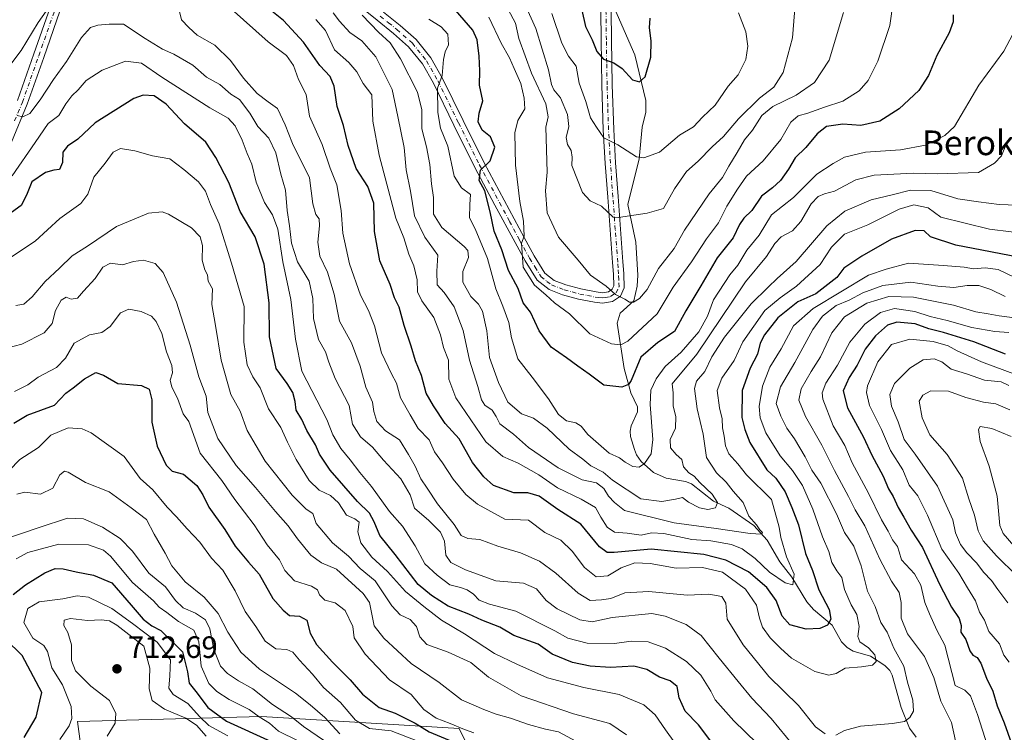
# Model space of a CAD drawing. Units: metres. Extents: x 617366 to 620809, y 4747941 to 4750313.
# Drawn here: x 618432 to 618751, y 4749269 to 4749500 of the extents above; entities that cross this region are included whole.
import ezdxf
from ezdxf.enums import TextEntityAlignment as Align

# ---------------------------------------------------------------- set-up
doc = ezdxf.new("R2010")
doc.units = ezdxf.units.M
doc.header["$MEASUREMENT"] = 0
doc.linetypes.add('DGN Style 4', pattern=[2.638475, 1.318413, -0.659207, 0.001648, -0.659207])
for name, color, linetype, lineweight in [('Arbolado forestal CxS', 92, 'Continuous', 0), ('Corriente natural lineal', 142, 'Continuous', 13), ('Curva de nivel maestra', 30, 'Continuous', 30), ('Curva de nivel normal', 30, 'Continuous', 0), ('Pista no pavimentada Cxs', 111, 'Continuous', 0), ('Pista no pavimentada eje', 91, 'DGN Style 4', 0), ('Punto de cota en terreno', 7, 'Continuous', 0), ('Rótulo de punto de cota en terreno', 7, 'Continuous', 0), ('Suelo desnudo CxS', 253, 'Continuous', 0), ('Texto cartográfico', 7, 'Continuous', 0)]:
    doc.layers.add(name, color=color, linetype=linetype, lineweight=lineweight)
doc.styles.add('Style-Arial', font='txt')

# ---------------------------------------------------------------- blocks, each defined once
blk = doc.blocks.new('*U7')
at = {"layer": 'Arbolado forestal CxS', "color": 92, "linetype": 'Continuous', "lineweight": 0}
blk.add_polyline3d([(618587.6361, 4749243.1819, 683.7347), (618574.1099, 4749270.4039, 669.5285), (618509.9281, 4749274.3797, 694.0752), (618450.2313, 4749272.6693, 703.9253), (618461.6063, 4749188.2475, 725.6359)], dxfattribs=at)
blk = doc.blocks.new('5PATER')
at = {"layer": 'Suelo desnudo CxS', "linetype": 'Continuous', "lineweight": 0}
h = blk.add_hatch(color=51, dxfattribs=at)
edge = h.paths.add_edge_path()
edge.add_ellipse((0, 0), major_axis=(-0.11, -0.111), ratio=0.999422, start_angle=0, end_angle=360)

msp = doc.modelspace()

# ---------------------------------------------------------------- linework, layer by layer
at = {"layer": 'Arbolado forestal CxS', "color": 92, "linetype": 'Continuous', "lineweight": 0}
for points in [[(618461.6063, 4749188.2475, 725.6359), (618450.2313, 4749272.6693, 703.9253), (618509.9281, 4749274.3797, 694.0752), (618574.1099, 4749270.4039, 669.5285), (618587.6361, 4749243.1819, 683.7347)], [(618587.6361, 4749243.1819, 683.7347), (618574.1099, 4749270.4039, 669.5285), (618509.9281, 4749274.3797, 694.0752), (618450.2313, 4749272.6693, 703.9253), (618461.6063, 4749188.2475, 725.6359)], [(618587.6361, 4749243.1819, 683.7347), (618574.1099, 4749270.4039, 669.5285), (618509.9281, 4749274.3797, 694.0752), (618450.2313, 4749272.6693, 703.9253), (618461.6063, 4749188.2475, 725.6359)]]:
    msp.add_polyline3d(points, dxfattribs=at)
at = {"layer": 'Corriente natural lineal', "color": 142, "linetype": 'Continuous', "lineweight": 13}
msp.add_polyline3d([(618722.3644, 4749267.6808, 635.572), (618720.1051, 4749270.518, 635.1082), (618717.4968, 4749277.2205, 634.6041), (618714.5644, 4749287.7886, 632.1829), (618713.7887, 4749289.2974, 631.5839), (618712.1978, 4749290.845, 630.4847), (618707.5201, 4749293.8938, 628.6862), (618701.9149, 4749295.5697, 627.5927), (618699.8949, 4749296.6871, 627.2022), (618698.1034, 4749298.5194, 626.5471), (618695.0825, 4749303.9407, 625.0165), (618689, 4749309, 623.7319), (618686.8258, 4749311.4965, 622.6247), (618681.9841, 4749319.5244, 619.7754), (618678.0587, 4749324.5042, 618.1373), (618674.0072, 4749331.5609, 616.293), (618669.677, 4749336.2965, 614.6259), (618661.5101, 4749341.9329, 611.9026), (618656.5552, 4749344.1973, 610.1253), (618649.4328, 4749349.7849, 608.4612), (618647.4682, 4749350.5482, 607.9396), (618641.2204, 4749351.6322, 606.3504), (618637.1231, 4749353.4775, 605.6296), (618633.0579, 4749357.0182, 604.2548), (618631.5615, 4749359.2229, 603.6967), (618630.8989, 4749360.9568, 603.3536), (618629.6354, 4749365.1738, 602.6434), (618629.5246, 4749366.9461, 602.3745), (618629.8424, 4749368.6879, 602.0885), (618631.866, 4749373.1793, 601.3567), (618631.8834, 4749374.7931, 601.2349), (618629.8076, 4749379.3005, 600.4021), (618627.5875, 4749387.2455, 596.9927), (618625.2705, 4749402.0008, 591.381), (618626.2654, 4749405.2392, 590.5982), (618630.7439, 4749409.2253, 589.7253), (618631.8233, 4749413.9979, 589.0606), (618631.982, 4749417.4904, 588.509), (618631.347, 4749428.2854, 586.1396), (618628.807, 4749440.5092, 583.3995), (618632.4234, 4749455.2408, 580.3239), (618633.4329, 4749465.5164, 577.3299), (618634.6511, 4749470.46, 576.3246), (618634.5936, 4749474.1676, 575.7434), (618631, 4749489, 574.0676), (618624.5391, 4749503.8404, 571.7285)], dxfattribs=at)
at = {"layer": 'Curva de nivel maestra', "color": 30, "linetype": 'Continuous', "lineweight": 30, "flags": 128}
for points, elevation in [([(618734.26, 4749501.9701), (618734.34, 4749499.7401), (618733.01, 4749496.1201), (618729.04, 4749488.8301), (618726.33, 4749482.3101), (618723.19, 4749477.4001), (618716.79, 4749471.5301), (618710.49, 4749467.5101), (618704.37, 4749466.1001), (618698.49, 4749466.5701), (618693.2, 4749465.7701), (618690.2, 4749463.3801), (618686.57, 4749458.9801), (618683.11, 4749455.6401), (618680.88, 4749451.8701), (618678.3, 4749448.2001), (618675.71, 4749445.8701), (618672.19, 4749443.2001), (618669.02, 4749438.5401), (618666.38, 4749435.9701), (618665.05, 4749433.9301), (618662.97, 4749429.6401), (618657.71, 4749423.1701), (618652.46, 4749414.0801), (618647.64, 4749405.9201), (618643.97, 4749399.2101), (618638.5, 4749395.6801), (618632.96, 4749390.8901), (618629.82, 4749383.4001), (618629.04, 4749382.0501), (618626.84, 4749381.1601), (618620.99, 4749381.7901), (618616.24, 4749385.3801), (618612.56, 4749387.9701), (618608.9, 4749390.7301), (618603.9, 4749394.2101), (618599.98, 4749399.4801), (618597.18, 4749405.5201), (618594.88, 4749408.5601), (618593.16, 4749413.1701), (618590.02, 4749419.0801), (618587.88, 4749425.7101), (618585.39, 4749431.8401), (618584.15, 4749438.0801), (618582.42, 4749444.8401), (618580.52, 4749448.2001), (618580.95, 4749451.5701), (618584.09, 4749454.5901), (618585.6, 4749459.0901), (618584.22, 4749462.3801), (618581.48, 4749464.6101), (618580.22, 4749467.2801), (618580.6, 4749470.1201), (618581.75, 4749474.1201), (618580.65, 4749479.2201), (618580.81, 4749483.7801), (618580.57, 4749488.6101), (618579.91, 4749493.8301), (618578.52, 4749497.0401), (618570.06, 4749506.8601)], 600), ([(618758.21, 4749422.8801), (618735.22, 4749427.2201), (618726.96, 4749429.9501), (618724.93, 4749431.9301), (618722.04, 4749432.0301), (618714.36, 4749429.2101), (618704.71, 4749423.6501), (618698.83, 4749419.7701), (618696.53, 4749416.7601), (618689.74, 4749411.5201), (618683.92, 4749408.8601), (618677.4, 4749403.7001), (618673.13, 4749398.1301), (618671.75, 4749395.4401), (618670.8, 4749391.8701), (618668.42, 4749387.3401), (618665.92, 4749380.0901), (618665.74, 4749371.3401), (618666.76, 4749367.4401), (618668.32, 4749363.2801), (618673.84, 4749354.4001), (618676.84, 4749351.6501), (618679.84, 4749347.2801), (618681.98, 4749342.1301), (618684.09, 4749336.5401), (618686.42, 4749327.2601), (618688.68, 4749321.7001), (618690.79, 4749315.4601), (618694.12, 4749309.0801), (618694.67, 4749305.9301), (618693.5, 4749304.0201), (618691.05, 4749302.8601), (618686.66, 4749302.6601), (618681.36, 4749304.0301), (618678.84, 4749306.8501), (618676.93, 4749311.9401), (618673.86, 4749316.2301), (618667.88, 4749321.2301), (618660.54, 4749325.0901), (618653.44, 4749326.9401), (618636.38, 4749328.6101), (618624.34, 4749327.5701), (618622.07, 4749327.5401), (618619.58, 4749329.3901), (618613.51, 4749336.7401), (618606.02, 4749341.4901), (618599.97, 4749345.8601), (618596.34, 4749346.9401), (618591.78, 4749346.9001), (618585.18, 4749349.2501), (618582.1, 4749352.1201), (618578.42, 4749356.7601), (618574.04, 4749364.3801), (618569.57, 4749369.4301), (618565.72, 4749375.1401), (618563.36, 4749379.2201), (618561.8, 4749384.9601), (618559.92, 4749389.7801), (618558.55, 4749394.4401), (618556.22, 4749401.1501), (618554.56, 4749407.1101), (618553.11, 4749410.2001), (618551.64, 4749414.5401), (618548.33, 4749422.1501), (618546.62, 4749431.6701), (618546.43, 4749440.8601), (618544.39, 4749446.3301), (618540.67, 4749452.1201), (618538.09, 4749459.5501), (618536.51, 4749466.0401), (618534.46, 4749472.2401), (618533.56, 4749478.8701), (618532.18, 4749481.9701), (618528.85, 4749485.5201), (618523.58, 4749493.1001), (618517.07, 4749500.1101), (618512.73, 4749503.5801)], 625), ([(618613.87, 4749503.5001), (618615.07, 4749498.2401), (618617.23, 4749493.8801), (618618.69, 4749490.1101), (618620.86, 4749487.6101), (618624.2, 4749486.4201), (618626.89, 4749484.5701), (618630.3, 4749480.8701), (618632.59, 4749480.2301), (618634.37, 4749481.9101), (618636.24, 4749488.2501), (618636.4, 4749493.5601), (618635.81, 4749497.7801), (618635.99, 4749500.9201)], 575), ([(618655.69, 4749266.2801), (618651.72, 4749271.6701), (618647.4, 4749276.0801), (618645.39, 4749280.4001), (618644.77, 4749284.1101), (618642.56, 4749285.9001), (618639.05, 4749287.0601), (618634.94, 4749289.6101), (618630.69, 4749290.7001), (618623.14, 4749290.2601), (618616.55, 4749290.6301), (618610.86, 4749291.8501), (618604.24, 4749294.5801), (618599.7, 4749297.8201), (618591.84, 4749300.6601), (618587.28, 4749303.3601), (618581.41, 4749305.5701), (618577.19, 4749307.5801), (618570.46, 4749310.1801), (618565.13, 4749313.5601), (618560.81, 4749317.2101), (618553.3, 4749326.8901), (618548.35, 4749333.0901), (618546.5, 4749337.5101), (618544.94, 4749340.2801), (618541.12, 4749344.1201), (618532.25, 4749354.2301), (618528.73, 4749359.4801), (618527.44, 4749362.4601), (618524.65, 4749367.0801), (618522.99, 4749370.6501), (618521.16, 4749373.7601), (618520.88, 4749376.5401), (618520.16, 4749379.5001), (618518.3, 4749382.3401), (618514.67, 4749387.2501), (618512.51, 4749397.5401), (618512.42, 4749408.6001), (618510.84, 4749421.1101), (618507.93, 4749429.9401), (618503.02, 4749438.1601), (618499.31, 4749447.6401), (618495.14, 4749455.7201), (618491.85, 4749460.7301), (618484.94, 4749466.6801), (618479.01, 4749472.9801), (618475.12, 4749475.7001), (618471.56, 4749475.9301), (618468.53, 4749474.8601), (618455.94, 4749466.9301), (618450.38, 4749461.7001), (618446.99, 4749459.4101), (618445.54, 4749457.4501), (618445.39, 4749454.1001), (618444.38, 4749451.7601), (618442.53, 4749451.5901), (618439.86, 4749450.8001), (618435.41, 4749447.8601), (618433.73, 4749443.4401), (618431.98, 4749440.0801), (618427.65, 4749436.9601)], 650), ([(618751.25, 4749391.9001), (618741, 4749395.8901), (618731.23, 4749398.9001), (618726.39, 4749400.1101), (618721.94, 4749401.7801), (618716.07, 4749402.2701), (618713.06, 4749401.2901), (618709.16, 4749397.8701), (618705.78, 4749393.5401), (618703.16, 4749388.3201), (618700.56, 4749384.3501), (618698.63, 4749379.9901), (618700.06, 4749374.4801), (618705.18, 4749364.9901), (618707.89, 4749359.1001), (618711.58, 4749352.3501), (618713.34, 4749348.2101), (618714.84, 4749345.7301), (618716.44, 4749342.1101), (618718.27, 4749339.0501), (618720.68, 4749334.7801), (618724.36, 4749329.1401), (618729.9, 4749317.2401), (618733.78, 4749309.7701), (618736.22, 4749306.1001), (618736.89, 4749303.8301), (618736.81, 4749301.7001), (618738.44, 4749299.3601), (618739.67, 4749295.6901), (618740.68, 4749294.1801), (618742.13, 4749293.5101), (618743.29, 4749291.6301), (618745.08, 4749286.7601), (618747.17, 4749282.5601), (618748.57, 4749277.7801), (618750.84, 4749272.3201), (618753.23, 4749265.6201)], 650), ([(618429.6, 4749369.5201), (618433.94, 4749372.0801), (618442.83, 4749375.3801), (618446.53, 4749379.2801), (618448.86, 4749380.9701), (618452.53, 4749383.8701), (618456.16, 4749385.9201), (618458.66, 4749385.1001), (618463.35, 4749382.3601), (618470.99, 4749381.6901), (618473.52, 4749380.5101), (618474.36, 4749377.0301), (618474.41, 4749369.8701), (618476.07, 4749362.0401), (618479.07, 4749355.8801), (618480.99, 4749353.9701), (618484.68, 4749352.9201), (618488.92, 4749349.2401), (618490.92, 4749346.2601), (618492.9, 4749342.2401), (618498.08, 4749335.0501), (618501.39, 4749329.5601), (618505.75, 4749324.3801), (618509.21, 4749320.5501), (618513.58, 4749312.5801), (618516.98, 4749308.8001), (618519, 4749307.1401), (618522.28, 4749306.9301), (618524.68, 4749305.5601), (618525.72, 4749301.3901), (618527.8, 4749297.7401), (618533.02, 4749291.9601), (618538.76, 4749286.2001), (618542.74, 4749281.6101), (618548.16, 4749277.2001), (618553.34, 4749275.4201), (618559.82, 4749272.1601), (618564.33, 4749269.3401), (618570.8, 4749266.6301)], 675), ([(618429.36, 4749313.9101), (618433.4, 4749317.0601), (618439.64, 4749320.9801), (618443.07, 4749322.3701), (618445.6, 4749322.2801), (618449.88, 4749321.2201), (618455.5, 4749320.2401), (618461.38, 4749317.6601), (618467.71, 4749310.4101), (618471.54, 4749305.8801), (618474.36, 4749303.7001), (618477.27, 4749302.2801), (618484.28, 4749295.3501), (618485.9, 4749288.8301), (618486.44, 4749285.1801), (618489.04, 4749281.8701), (618492.5, 4749277.2101), (618498.62, 4749272.8601), (618513.1, 4749266.2101)], 700), ([(618432.99, 4749267.5001), (618436.9, 4749274.1601), (618438.73, 4749282.0701), (618432.28, 4749294.1401), (618426.86, 4749299.4001)], 700)]:
    msp.add_lwpolyline(points, dxfattribs=dict(at, elevation=elevation))
at = {"layer": 'Curva de nivel normal', "color": 30, "linetype": 'Continuous', "lineweight": 0, "flags": 128}
for points, elevation in [([(618583.65, 4749501.29), (618587.74, 4749492.75), (618590.42, 4749488.09), (618591.88, 4749484.56), (618594.06, 4749479.74), (618595.17, 4749474.91), (618595.38, 4749471.53), (618593.05, 4749467.72), (618592.12, 4749463.69), (618592.39, 4749453.18), (618593.72, 4749441.47), (618594.99, 4749435.04), (618595.18, 4749430.14), (618594.24, 4749427.87), (618594.82, 4749420.14), (618598.47, 4749414.31), (618602.2, 4749411.12), (618605.04, 4749408.55), (618609.83, 4749404.94), (618616.5, 4749398.48), (618623.48, 4749395.24), (618626.53, 4749394.88), (618628.82, 4749396.15), (618638.27, 4749405.03), (618643.54, 4749413.58), (618649.48, 4749421.87), (618654.32, 4749429.28), (618658.16, 4749434.49), (618660.86, 4749439.94), (618664.34, 4749445.46), (618667.24, 4749449.62), (618672.63, 4749454.64), (618678.45, 4749461.58), (618681.69, 4749467.12), (618684.08, 4749469.19), (618687.12, 4749470.05), (618692.53, 4749472.06), (618698.53, 4749473.96), (618703.86, 4749477.39), (618706.71, 4749480.74), (618709.85, 4749486.93), (618713.82, 4749498.54), (618715.78, 4749513.2)], 595), ([(618593.41, 4749509.88), (618598.92, 4749497.54), (618603.03, 4749484.1), (618603.97, 4749479.42), (618604.82, 4749477.68), (618606.96, 4749475.04), (618609.26, 4749469.64), (618609.65, 4749465.72), (618608.79, 4749462.15), (618609.19, 4749459.89), (618610.45, 4749458), (618610.68, 4749455.82), (618610.6, 4749453.06), (618614.08, 4749444.32), (618616.58, 4749441.69), (618620.23, 4749439.88), (618624.06, 4749436.39), (618625.8, 4749436.19), (618635.09, 4749437.69), (618640.4, 4749439.17), (618643.94, 4749445.51), (618647.85, 4749451.2), (618651.56, 4749454.53), (618656.13, 4749459.16), (618659.77, 4749462.53), (618664.69, 4749468.2), (618671.45, 4749474.94), (618676.19, 4749478.48), (618679.22, 4749483.27), (618682.2, 4749494.54), (618683.31, 4749508.2)], 585), ([(618425.27, 4749481.52), (618432.03, 4749490.37), (618437.52, 4749499.52), (618442.14, 4749506.12)], 635), ([(618588.39, 4749506.83), (618592.29, 4749499.25), (618593.47, 4749494.32), (618597.54, 4749483.08), (618602.18, 4749473.17), (618602.89, 4749468.93), (618602.18, 4749465.52), (618602.64, 4749450.93), (618602.12, 4749444.86), (618602.64, 4749437.76), (618606.26, 4749429.87), (618612.63, 4749422.44), (618616.65, 4749417.48), (618621.76, 4749413.97), (618624.83, 4749411.28), (618627.84, 4749409.71), (618629.31, 4749408.78), (618630.65, 4749408.81), (618632.57, 4749409.99), (618635, 4749412.87), (618638.75, 4749419.64), (618643.82, 4749426.23), (618647.2, 4749432.13), (618655.16, 4749443.93), (618659.47, 4749449.24), (618661.57, 4749452.87), (618664.3, 4749457.31), (618666.61, 4749461.41), (618669.19, 4749464.56), (618672.28, 4749469.34), (618675.78, 4749472.29), (618683.37, 4749475.88), (618689.3, 4749480.08), (618694.14, 4749487.32), (618698.75, 4749502.75)], 590), ([(618483.15, 4749503.95), (618484.04, 4749500.34), (618486.39, 4749497.89), (618489.08, 4749495.42), (618494.8, 4749492.14), (618499.88, 4749487.22), (618504.1, 4749481.44), (618508.5, 4749476.51), (618512.07, 4749473.74), (618515.16, 4749471.59), (618517.66, 4749466.32), (618520, 4749460.28), (618525.49, 4749449.12), (618526.64, 4749440.65), (618527.56, 4749437.18), (618528.63, 4749435.79), (618528.8, 4749433.52), (618528.22, 4749428.28), (618528.88, 4749423.7), (618531.36, 4749418.51), (618533.52, 4749411.37), (618535.27, 4749402.57), (618539.13, 4749395.54), (618541.94, 4749388.04), (618543.8, 4749381.2), (618545.98, 4749376.32), (618546.41, 4749373.32), (618547.35, 4749370), (618550.15, 4749367.06), (618554.74, 4749364.08), (618557.62, 4749359.39), (618559.81, 4749355.57), (618561.67, 4749351.44), (618563.72, 4749348.44), (618567, 4749343.38), (618572.4, 4749336.67), (618574.68, 4749333.08), (618576.86, 4749332.13), (618580.8, 4749331.71), (618586.57, 4749329.63), (618593.92, 4749327.39), (618600.14, 4749324.69), (618605.4, 4749320.88), (618612.62, 4749314.3), (618616.58, 4749312), (618620.21, 4749312.24), (618623.22, 4749312.65), (618627.77, 4749314.44), (618635.6, 4749314.94), (618648.07, 4749313.74), (618655.01, 4749314.02), (618659.31, 4749313.28), (618660.54, 4749311.12), (618661.01, 4749305.87), (618666.21, 4749297.54), (618674.52, 4749287.29), (618684.15, 4749277.93), (618689.66, 4749271), (618692.79, 4749268.72)], 635), ([(618500.1, 4749503.92), (618512.12, 4749493.22), (618518.06, 4749488.85), (618520.34, 4749485.54), (618521.99, 4749481), (618524.45, 4749476.12), (618525.47, 4749469.14), (618529.59, 4749459.93), (618532.24, 4749452.23), (618534.42, 4749446.8), (618535.75, 4749438.54), (618536.38, 4749431.14), (618538.49, 4749421.24), (618542.06, 4749411.06), (618544.68, 4749406.05), (618546.57, 4749401.04), (618548.84, 4749392.32), (618552.08, 4749385.48), (618553.73, 4749382.5), (618555.08, 4749377.76), (618558.18, 4749372.18), (618560.8, 4749367.81), (618564.33, 4749364.15), (618566.04, 4749360.16), (618568.61, 4749356.6), (618572.09, 4749351.32), (618576.24, 4749346.31), (618580.05, 4749343.25), (618588.86, 4749338.35), (618596.53, 4749338.02), (618601.86, 4749334.07), (618607, 4749331.58), (618610.71, 4749327.95), (618614.74, 4749322.69), (618618.53, 4749319.64), (618622.31, 4749320), (618626.57, 4749322.56), (618631.01, 4749324.18), (618635.98, 4749323.99), (618644.47, 4749322.5), (618652.98, 4749322.65), (618659.44, 4749321.11), (618666.92, 4749315.6), (618670.57, 4749310.43), (618671.48, 4749306.24), (618672.49, 4749303.34), (618674.91, 4749299.88), (618678.43, 4749296.42), (618681.92, 4749293.24), (618689.48, 4749288.96), (618693.97, 4749287.72), (618696.31, 4749288.26), (618699.24, 4749290.04), (618704.54, 4749290.5), (618708.12, 4749291.02), (618709.3, 4749292.15), (618708.86, 4749294.36), (618706.9, 4749296.58), (618704.01, 4749298.58), (618703.35, 4749300.28), (618703.78, 4749303.58), (618703.03, 4749307.46), (618701.24, 4749310.54), (618699.05, 4749315.54), (618698.21, 4749319.45), (618696.58, 4749321.56), (618695, 4749324.29), (618693.98, 4749327.85), (618691.93, 4749332.65), (618688.75, 4749341.61), (618685.48, 4749349.26), (618682.2, 4749354.15), (618678.18, 4749358.88), (618673.58, 4749366.41), (618671.7, 4749371.2), (618671.34, 4749374.87), (618672.42, 4749381.54), (618674.79, 4749387.72), (618678.48, 4749393.61), (618682.48, 4749401.06), (618688.94, 4749406.68), (618706.86, 4749417.54), (618712.53, 4749419.46), (618719.86, 4749421.43), (618731.2, 4749420.7), (618737.86, 4749420.14), (618740.9, 4749419.62), (618744.68, 4749419.93), (618748.94, 4749419.32), (618754.54, 4749416.62)], 630), ([(618533.21, 4749502.62), (618535.22, 4749499.89), (618538.56, 4749496.23), (618542.54, 4749493.55), (618547.05, 4749488.39), (618552.34, 4749477.8), (618554.2, 4749469.06), (618556.2, 4749459), (618556.83, 4749451.7), (618558.28, 4749444.74), (618559.6, 4749436.8), (618562.89, 4749429.9), (618567.14, 4749424.01), (618566.84, 4749418.81), (618566.89, 4749414.38), (618569.19, 4749411.86), (618572.4, 4749407.23), (618575.35, 4749399.52), (618577.45, 4749389.98), (618580.1, 4749381.44), (618581.3, 4749377.09), (618582.43, 4749375.33), (618584.81, 4749373.73), (618586.06, 4749371.62), (618587.26, 4749369.33), (618591.64, 4749365.91), (618596.51, 4749361.58), (618606.2, 4749354.97), (618614.02, 4749351.07), (618618.66, 4749350.1), (618621.02, 4749348.36), (618622.48, 4749345.85), (618624.49, 4749343.81), (618627.7, 4749341.13), (618643.79, 4749337.13), (618657.43, 4749335.33), (618668.5, 4749333.74), (618672.13, 4749333.53), (618672.44, 4749334.04), (618671.56, 4749334.9), (618670.52, 4749336.52), (618668, 4749339.34), (618666.15, 4749343.76), (618662.97, 4749347.4), (618660.71, 4749350.32), (618657.57, 4749353.39), (618654.31, 4749358.4), (618653.18, 4749365.94), (618651.28, 4749374.15), (618650.41, 4749380.76), (618651.08, 4749383.15), (618653.79, 4749386.22), (618655.98, 4749390.99), (618660.18, 4749397.4), (618668.75, 4749408.2), (618674.31, 4749413.59), (618677.21, 4749416.42), (618683.41, 4749421.92), (618693.38, 4749433.54), (618699.17, 4749438.32), (618707.75, 4749441.93), (618714.53, 4749443.58), (618720.5, 4749445.08), (618727.08, 4749444.97), (618735.83, 4749442.33), (618742.53, 4749441.28), (618749.2, 4749440.49), (618757.86, 4749440.16)], 615), ([(618542.6, 4749501.92), (618547.93, 4749496.33), (618551.65, 4749492.92), (618555.09, 4749487.76), (618560.53, 4749476.94), (618561.93, 4749471.22), (618561.94, 4749465.02), (618563.48, 4749459.12), (618564.6, 4749453.48), (618565.13, 4749447.11), (618565.72, 4749442.72), (618565.72, 4749437.31), (618568.47, 4749433), (618575.69, 4749426.87), (618576.93, 4749425.48), (618577.09, 4749423.26), (618575.28, 4749418.76), (618575.24, 4749415.26), (618577.82, 4749410.56), (618580.32, 4749408.1), (618581.6, 4749405.8), (618583.02, 4749399.48), (618583.94, 4749390.81), (618586.87, 4749382.73), (618589.89, 4749376.32), (618594.34, 4749372.53), (618598.15, 4749371.16), (618602.57, 4749367.91), (618609.7, 4749361.04), (618614.14, 4749357.82), (618616.79, 4749355.67), (618620.82, 4749353.64), (618623.77, 4749350.98), (618633.04, 4749344.99), (618639.86, 4749344.04), (618644.21, 4749344.8), (618646.48, 4749345.41), (618648.45, 4749343.87), (618652.04, 4749342.07), (618654.69, 4749341.51), (618657.17, 4749342.07), (618657.88, 4749343.72), (618656.11, 4749346.45), (618652.14, 4749350.24), (618650.34, 4749352.31), (618648.53, 4749353.43), (618646.89, 4749355.39), (618646.29, 4749357.73), (618644.51, 4749359.31), (618642.59, 4749361.55), (618642.5, 4749364.16), (618644.22, 4749367.87), (618644.34, 4749371.66), (618643.52, 4749375.02), (618643.44, 4749379.39), (618643.2, 4749382.26), (618651.21, 4749391.87), (618666.92, 4749415.36), (618673.75, 4749423.58), (618676.43, 4749427.8), (618678.49, 4749429.94), (618682.24, 4749431.88), (618684.9, 4749434.9), (618688.2, 4749440.72), (618690.53, 4749443.1), (618692.53, 4749443.88), (618695.77, 4749444.77), (618702.76, 4749448.5), (618708.64, 4749449.94), (618721.5, 4749450.58), (618729.22, 4749450.4), (618742.53, 4749450.8), (618747.77, 4749453.9), (618750.04, 4749456.3), (618751.63, 4749460.2)], 610), ([(618564.2, 4749500.58), (618568.22, 4749498.08), (618570.34, 4749495.68), (618570.56, 4749492.22), (618569.52, 4749489.94), (618569.02, 4749487.48), (618568.59, 4749482.27), (618567.05, 4749478.2), (618567.14, 4749470.35), (618568.05, 4749465.21), (618570.38, 4749459.35), (618572.48, 4749449.65), (618574.87, 4749445.88), (618577.75, 4749443.68), (618577.5, 4749440.44), (618577.37, 4749436.17), (618579.3, 4749432.52), (618583.3, 4749422.9), (618586, 4749413.05), (618588.28, 4749407.47), (618590.19, 4749402.2), (618591.03, 4749397.2), (618593.08, 4749390.38), (618597.76, 4749384.43), (618603.08, 4749377.42), (618606.31, 4749372.32), (618608.89, 4749370.23), (618611.92, 4749369.59), (618613.66, 4749368.52), (618615.77, 4749365.87), (618622.69, 4749359.76), (618626.04, 4749358.3), (618627.92, 4749356.9), (618630.38, 4749355.46), (618632.42, 4749355.18), (618634.14, 4749356.39), (618636.37, 4749359.54), (618636.88, 4749364.2), (618636, 4749375.54), (618636.22, 4749380.2), (618637.94, 4749383.87), (618640.84, 4749387.87), (618646.13, 4749392.51), (618651.8, 4749399.1), (618654.6, 4749404.18), (618656.58, 4749409.54), (618661.84, 4749417.6), (618664.49, 4749420.81), (618667.41, 4749425.6), (618671.38, 4749430.5), (618675.38, 4749437.05), (618682.51, 4749442.76), (618690.07, 4749450.26), (618695.39, 4749453.8), (618699.08, 4749455.86), (618705.86, 4749457.49), (618717.2, 4749458.18), (618725.36, 4749459.7), (618731.64, 4749462.85), (618734.74, 4749465.74), (618742.64, 4749479.2), (618750.77, 4749490.25), (618756.64, 4749501.27)], 605), ([(618604.13, 4749502.42), (618607.33, 4749492.85), (618609.57, 4749488.58), (618611.98, 4749485.33), (618613, 4749479.87), (618615.12, 4749473.87), (618616.7, 4749468.56), (618618.63, 4749465.58), (618621.03, 4749462.13), (618625.52, 4749459.8), (618631.54, 4749455.88), (618633.97, 4749455.64), (618639.03, 4749457.47), (618645.56, 4749462.91), (618650.09, 4749465.68), (618652.96, 4749468.78), (618657.1, 4749472.7), (618661.36, 4749478.87), (618664.53, 4749482.54), (618667.04, 4749487.54), (618667.76, 4749491.87), (618667.03, 4749496.49), (618664.68, 4749502.61)], 580), ([(618430.66, 4749469.36), (618432.53, 4749468.87), (618434.78, 4749470.02), (618438.19, 4749474.43), (618442.43, 4749481.05), (618446.73, 4749486.83), (618451.55, 4749494.59), (618454.46, 4749497.9), (618456.86, 4749498.67), (618460.53, 4749499), (618465.19, 4749498.95), (618472.18, 4749494.32), (618477.86, 4749490.83), (618481.53, 4749489.28), (618487.69, 4749485.7), (618492.14, 4749481.82), (618496.4, 4749479.4), (618500.02, 4749476.3), (618502.82, 4749474.57), (618506.17, 4749470.12), (618508.79, 4749465.8), (618512.36, 4749462.02), (618514.61, 4749457.2), (618516.27, 4749450.34), (618517.73, 4749445.16), (618518.29, 4749438.54), (618519.01, 4749433.54), (618519.65, 4749427.87), (618521.59, 4749421.8), (618525.36, 4749415.62), (618526.58, 4749409.92), (618526.79, 4749403.5), (618528.46, 4749396.62), (618530.72, 4749392.61), (618531.8, 4749389.3), (618533.82, 4749383.99), (618538.4, 4749375.2), (618539.47, 4749369.14), (618542.06, 4749365.1), (618545.98, 4749361.76), (618549.5, 4749357.53), (618555.15, 4749351.49), (618558.22, 4749346.22), (618559.6, 4749341.91), (618564.22, 4749337.88), (618568, 4749334.18), (618569.34, 4749331.2), (618569.79, 4749326.65), (618571.35, 4749324.3), (618576.16, 4749321.95), (618585.97, 4749318.4), (618594.94, 4749317.64), (618599.19, 4749315.8), (618602.28, 4749312.01), (618605.85, 4749309.31), (618613.19, 4749305.72), (618617.2, 4749305.08), (618623.73, 4749306.44), (618636.53, 4749307.73), (618640.86, 4749306.89), (618647.72, 4749304.16), (618652.59, 4749300.56), (618658.41, 4749293.22), (618664.54, 4749285.72), (618668.98, 4749280.33), (618675.26, 4749273.68), (618682.7, 4749264.64)], 640), ([(618527.62, 4749500.5), (618530.75, 4749496.88), (618533.63, 4749490.62), (618538.31, 4749486.52), (618540.83, 4749483.48), (618542.92, 4749479.67), (618545.75, 4749476.08), (618546.09, 4749467.54), (618548.11, 4749456.42), (618553.56, 4749436.04), (618556.17, 4749429.69), (618557.78, 4749424.32), (618559.41, 4749420.52), (618560.48, 4749416.01), (618560.59, 4749412.1), (618562, 4749409.17), (618565.9, 4749403.83), (618568.03, 4749398.21), (618569.02, 4749394.08), (618570.66, 4749390), (618570.75, 4749383.77), (618572.96, 4749377.69), (618582.74, 4749363.44), (618588.2, 4749358.66), (618593.2, 4749356.56), (618599.96, 4749352.74), (618605.93, 4749348.53), (618613.69, 4749344.87), (618618.3, 4749342.1), (618620.03, 4749339.04), (618622.05, 4749335.8), (618624.5, 4749334.16), (618628.6, 4749333.79), (618633.09, 4749333.16), (618636.41, 4749333.9), (618640.5, 4749333.75), (618649.56, 4749331.72), (618655.7, 4749331.38), (618662.4, 4749330.16), (618665.91, 4749328.74), (618670.04, 4749325.58), (618674.77, 4749321.11), (618679.86, 4749317.75), (618682.33, 4749317.03), (618682.76, 4749320.54), (618680.26, 4749326.11), (618678.36, 4749332.44), (618677.84, 4749335.74), (618675.39, 4749344.73), (618667.28, 4749352.77), (618664.5, 4749356.27), (618661.58, 4749359.59), (618660.43, 4749362.14), (618660.07, 4749365.3), (618659.52, 4749367.98), (618659.35, 4749370.89), (618658.49, 4749374.52), (618657.77, 4749380.06), (618659.24, 4749384.14), (618663.28, 4749389.82), (618666.07, 4749395.87), (618673.2, 4749406.05), (618678.2, 4749410.2), (618683.53, 4749413.92), (618691.2, 4749420.94), (618694.86, 4749426.63), (618699.05, 4749430.81), (618706.62, 4749433.88), (618716.82, 4749438.9), (618721.6, 4749440.31), (618726.25, 4749439.34), (618730.32, 4749436.35), (618746.09, 4749432.43), (618767.14, 4749429.81)], 620), ([(618429.03, 4749449.77), (618436.54, 4749460.56), (618440.7, 4749466.76), (618444.2, 4749469.38), (618446.51, 4749473.12), (618448.46, 4749475.71), (618450.51, 4749477.62), (618453.04, 4749480.66), (618458.23, 4749483.99), (618465.78, 4749486.94), (618471.05, 4749486.36), (618477.61, 4749481.81), (618493.14, 4749471.78), (618499.18, 4749468.52), (618501.36, 4749466.03), (618503.67, 4749461.34), (618505.31, 4749456.98), (618506.78, 4749453.57), (618508.21, 4749447.68), (618510.94, 4749441.07), (618513.52, 4749437.08), (618515.2, 4749432.4), (618516.91, 4749421.87), (618519.45, 4749409.6), (618520.97, 4749396.78), (618523, 4749386.39), (618531.12, 4749370.66), (618533.08, 4749365.71), (618535.64, 4749361.24), (618538.7, 4749357.59), (618541.82, 4749353.46), (618545.64, 4749348.98), (618551.48, 4749340.82), (618555.7, 4749336.04), (618559.76, 4749329.67), (618562.88, 4749323.83), (618566.94, 4749320.19), (618571, 4749317.01), (618574.53, 4749316.16), (618576.65, 4749315.46), (618578.75, 4749314.04), (618580.58, 4749312.1), (618583.86, 4749310.77), (618592.46, 4749308.46), (618605.14, 4749302.09), (618609.28, 4749299.72), (618615.6, 4749298.17), (618624.47, 4749297.99), (618629.84, 4749298.81), (618635.39, 4749298.59), (618641.03, 4749296.47), (618647.86, 4749292.15), (618652.49, 4749287.78), (618655.72, 4749282.6), (618657.11, 4749279.74), (618663.2, 4749272.88), (618670.62, 4749265.63)], 645), ([(618647.58, 4749260.83), (618640.96, 4749269.96), (618637.61, 4749274.9), (618633.93, 4749278.09), (618625.96, 4749281.52), (618614.54, 4749283.71), (618602.76, 4749286.89), (618592.79, 4749291.29), (618585.52, 4749294.8), (618575.82, 4749301.12), (618568.39, 4749305.64), (618562.65, 4749310.07), (618556.61, 4749314.94), (618550.81, 4749321.4), (618545.72, 4749326.08), (618542.16, 4749330.67), (618541.22, 4749334.3), (618541.61, 4749337.39), (618540.26, 4749338.51), (618537.49, 4749339.62), (618534.96, 4749343.63), (618532.36, 4749346.03), (618528.63, 4749347.74), (618525.42, 4749350.88), (618521.22, 4749357.67), (618518.39, 4749363.34), (618516.23, 4749368.14), (618512.26, 4749374.2), (618509.48, 4749380.96), (618507.17, 4749384.56), (618505.3, 4749388.48), (618504.26, 4749395.81), (618504.34, 4749407.35), (618500.27, 4749421.37), (618496.18, 4749434.21), (618493.36, 4749440.46), (618491.8, 4749444.81), (618489.48, 4749447.82), (618484.74, 4749451.76), (618480.18, 4749455.24), (618474.54, 4749456.23), (618468.87, 4749457.88), (618464.21, 4749458.64), (618461.84, 4749457.39), (618459.22, 4749453.87), (618455.59, 4749449.37), (618453.61, 4749443.76), (618451.36, 4749440.76), (618444.53, 4749435.91), (618436.53, 4749428.51), (618428.86, 4749423.52)], 655), ([(618430.26, 4749407.66), (618432.9, 4749408.13), (618435.58, 4749410.54), (618439.8, 4749415.5), (618444.4, 4749419.81), (618448.54, 4749423.82), (618453.55, 4749426.97), (618462.87, 4749433.36), (618473.27, 4749437.65), (618477.7, 4749438.03), (618479.83, 4749437.33), (618487.22, 4749432.9), (618490.07, 4749429.94), (618490.82, 4749427.2), (618490.73, 4749422.39), (618491.62, 4749419.27), (618492.46, 4749417.64), (618492.62, 4749415.56), (618494.01, 4749413.13), (618493.79, 4749407.96), (618495, 4749401.24), (618496.86, 4749389.92), (618499.99, 4749378.86), (618503.05, 4749373.43), (618505.26, 4749367.11), (618511.13, 4749357.14), (618519.94, 4749346.17), (618524.41, 4749341.64), (618526.59, 4749340.16), (618527.73, 4749336.96), (618532.98, 4749330.66), (618538.16, 4749326.37), (618541.96, 4749322.34), (618546.87, 4749318.36), (618552.28, 4749310.2), (618554.96, 4749307.28), (618558.18, 4749305.78), (618560.26, 4749303.54), (618561.3, 4749300.19), (618563.6, 4749297.74), (618570.52, 4749295.21), (618577.86, 4749291.8), (618583.53, 4749287.11), (618594.2, 4749281.07), (618611.2, 4749275.16), (618622.92, 4749272.04), (618628.32, 4749268.43)], 660), ([(618611.92, 4749266.38), (618606.32, 4749269.31), (618602.06, 4749270.25), (618596.53, 4749271.72), (618590.73, 4749273.84), (618586.08, 4749275.13), (618582.1, 4749276.62), (618574.8, 4749279.72), (618567.53, 4749285.34), (618558.51, 4749291.56), (618549.58, 4749299.71), (618546.45, 4749303.79), (618544.96, 4749311.29), (618542.97, 4749314.27), (618534.24, 4749322.12), (618529.37, 4749324.19), (618525.91, 4749326.67), (618521.59, 4749331.96), (618518.65, 4749336.24), (618514.46, 4749340.82), (618508, 4749348.59), (618501.76, 4749355.76), (618495.73, 4749364.52), (618492.52, 4749372.99), (618491.95, 4749378.25), (618489.61, 4749384.55), (618486.84, 4749394.85), (618482.42, 4749408.8), (618478.06, 4749418.42), (618475.46, 4749421.3), (618471.72, 4749422.44), (618468.43, 4749421.93), (618464.82, 4749420.89), (618460.94, 4749421.47), (618458.53, 4749420.12), (618456.03, 4749416.47), (618452.18, 4749412.31), (618450.29, 4749410.06), (618448.25, 4749409.72), (618446.55, 4749410.4), (618444.96, 4749409.42), (618443.15, 4749406.06), (618442, 4749401.88), (618439.46, 4749398.78), (618432.2, 4749395.17), (618422.2, 4749392.54)], 665), ([(618696.24, 4749268.26), (618699.02, 4749269.75), (618704.28, 4749271.16), (618714.68, 4749272.02), (618718.55, 4749272.66), (618720.29, 4749273.97), (618721.4, 4749276.06), (618721.22, 4749279.64), (618719.46, 4749285.49), (618718.32, 4749290.68), (618715.04, 4749296.46), (618712.91, 4749301.69), (618710.86, 4749304.86), (618708.99, 4749310.03), (618706.52, 4749314.99), (618704.52, 4749323.2), (618702.11, 4749329.56), (618699.04, 4749334.08), (618696.47, 4749340.1), (618691.44, 4749350.01), (618688.43, 4749354.25), (618686.35, 4749358.63), (618682.86, 4749364.44), (618680.31, 4749367.88), (618678.42, 4749371.76), (618676.86, 4749375.86), (618678.3, 4749381.34), (618682.94, 4749389.22), (618688.83, 4749399.9), (618691.97, 4749404.27), (618696.34, 4749407.68), (618700.56, 4749409.47), (618705.04, 4749411.82), (618711.5, 4749414.15), (618720.56, 4749415.25), (618729.39, 4749413.97), (618734.58, 4749413.53), (618738.85, 4749414.18), (618742.61, 4749414.17), (618746.53, 4749412.91), (618751.2, 4749410.61)], 635), ([(618735.06, 4749266.4), (618733.72, 4749272.4), (618730.35, 4749279.36), (618728.03, 4749287.04), (618725.06, 4749293.76), (618719.46, 4749301.11), (618717.4, 4749306.2), (618717.4, 4749311.3), (618716.76, 4749314.58), (618714.36, 4749318.25), (618710.55, 4749325.42), (618705.62, 4749336.2), (618702.5, 4749341.4), (618700.39, 4749345.73), (618695.78, 4749354.12), (618691.7, 4749362.37), (618686.36, 4749371.7), (618684.3, 4749377), (618684.98, 4749380.64), (618688.25, 4749386.3), (618691.3, 4749391.06), (618695, 4749398.87), (618699.04, 4749404.05), (618706.31, 4749408.44), (618713.44, 4749410.62), (618721.42, 4749410.43), (618734.4, 4749407.74), (618741.62, 4749405.63), (618745.64, 4749404.98), (618749.24, 4749404.31), (618754.24, 4749403.71)], 640), ([(618578.83, 4749269.04), (618575.79, 4749270.08), (618571.13, 4749272.08), (618566.62, 4749273.75), (618562.64, 4749276.6), (618558.55, 4749281.49), (618551.48, 4749286.24), (618543.57, 4749294.55), (618540.01, 4749299.87), (618539.58, 4749303.56), (618537.13, 4749308.76), (618533.8, 4749311.22), (618530.45, 4749312.12), (618528.75, 4749313.82), (618528.11, 4749315.44), (618526.12, 4749316.57), (618520.65, 4749318.31), (618517.56, 4749321.7), (618515.82, 4749325.19), (618511.84, 4749330.03), (618507.55, 4749336.5), (618501.32, 4749344.73), (618497.05, 4749350.88), (618490.09, 4749359.8), (618486.35, 4749370.02), (618484.59, 4749372.58), (618482.66, 4749377.6), (618480.82, 4749381.24), (618480.34, 4749383.5), (618481.08, 4749385.79), (618480.85, 4749388.27), (618479.1, 4749392.66), (618477.57, 4749398.58), (618475.81, 4749402.48), (618474.29, 4749404.21), (618470.89, 4749405.72), (618466.94, 4749406.5), (618464.2, 4749405.28), (618460.86, 4749400.88), (618458.2, 4749398.94), (618454.2, 4749398.19), (618449.14, 4749395.47), (618446.32, 4749390.56), (618443.48, 4749387.54), (618437.51, 4749384.44), (618434.13, 4749381.92), (618429.85, 4749379.78)], 670), ([(618745.5, 4749264.84), (618742.22, 4749275.02), (618739.96, 4749281.01), (618738.13, 4749282.93), (618735.01, 4749284.35), (618731.64, 4749297.53), (618729.04, 4749302.29), (618726.68, 4749307.65), (618725.08, 4749311.3), (618723.81, 4749316.97), (618721.78, 4749320.57), (618717.56, 4749325.16), (618716.81, 4749327.77), (618716.27, 4749329.47), (618714.66, 4749331.67), (618713.2, 4749334.48), (618711.09, 4749338.1), (618706.84, 4749346.84), (618701.55, 4749356.69), (618699.15, 4749362.21), (618695.43, 4749368.62), (618692.04, 4749377.28), (618691.86, 4749379.34), (618693.02, 4749382.5), (618696.8, 4749388.32), (618700.76, 4749395.8), (618705.61, 4749401.6), (618710.69, 4749405.42), (618715.28, 4749406.75), (618721.88, 4749405.73), (618726.8, 4749404.13), (618732.37, 4749402.77), (618740.4, 4749400.51), (618747.86, 4749399.3), (618752.42, 4749398.97)], 645), ([(618754.88, 4749385.24), (618743.53, 4749389.4), (618735.64, 4749392.93), (618732.66, 4749394.63), (618727.85, 4749396.04), (618720.26, 4749396.72), (618714.32, 4749395.07), (618709.93, 4749389.4), (618706.52, 4749381.65), (618706.18, 4749379.47), (618707.12, 4749375.25), (618711.03, 4749367.4), (618713.95, 4749360.62), (618717.98, 4749354.32), (618720.08, 4749349.42), (618722.88, 4749345.88), (618726.03, 4749339.7), (618730.66, 4749328.66), (618736.12, 4749320.79), (618739.01, 4749316.1), (618741.56, 4749311.91), (618742.81, 4749308.2), (618744.46, 4749305.54), (618745.87, 4749301.87), (618749.31, 4749297.87), (618750.79, 4749294.21), (618752.44, 4749291.95)], 655), ([(618752.04, 4749311.2), (618748.75, 4749315.54), (618746.76, 4749318.43), (618744.13, 4749321.14), (618742.04, 4749324.04), (618738.75, 4749327.39), (618736.66, 4749330.17), (618735.07, 4749333.94), (618734.23, 4749338.14), (618729.22, 4749349.1), (618722.03, 4749359.45), (618718.45, 4749364.25), (618716.51, 4749369.94), (618714.35, 4749375.02), (618713.78, 4749378.82), (618715.26, 4749382.38), (618720.26, 4749387.3), (618724.56, 4749390.03), (618728.18, 4749390.39), (618730.59, 4749389.38), (618733.66, 4749387), (618738.62, 4749385.47), (618744.52, 4749383.48), (618749.85, 4749382.96), (618752.41, 4749381.69)], 660), ([(618752.73, 4749373.83), (618748.2, 4749375.81), (618744.15, 4749376.34), (618738.42, 4749377.8), (618732.77, 4749379.85), (618727.1, 4749380.03), (618724.49, 4749378.61), (618723.33, 4749376.67), (618724.29, 4749371.25), (618726.78, 4749365.7), (618732.37, 4749359.38), (618737.34, 4749351.68), (618739.4, 4749344.93), (618741.21, 4749339.65), (618742.47, 4749334.54), (618744.06, 4749331.38), (618748.34, 4749326.51), (618755, 4749320.01)], 665), ([(618428.06, 4749354.1), (618431.53, 4749357.76), (618437.6, 4749361.62), (618441.6, 4749365.58), (618447.19, 4749367.96), (618451.76, 4749367.62), (618454.72, 4749366.39), (618465.37, 4749358.66), (618470.62, 4749351.58), (618474.75, 4749347.88), (618479.36, 4749342.2), (618482.41, 4749339.08), (618485.86, 4749335.2), (618489.9, 4749330.9), (618493.69, 4749325.7), (618497.43, 4749321.77), (618501.38, 4749315.08), (618504.6, 4749308.36), (618508.15, 4749303.52), (618511.15, 4749298.82), (618514.6, 4749296.34), (618518.12, 4749296.08), (618520.11, 4749295.19), (618522.3, 4749292.59), (618526.44, 4749288.07), (618530.09, 4749283.76), (618535.56, 4749278.85), (618540.42, 4749273.18), (618545, 4749270.49), (618551.98, 4749269.67), (618560.62, 4749266.28)], 680), ([(618753.09, 4749365.16), (618746.9, 4749367.83), (618743.09, 4749368.43), (618742.57, 4749367.43), (618743.04, 4749363.52), (618746, 4749355.53), (618748.58, 4749345.84), (618749.45, 4749336.33), (618750.54, 4749333.76), (618754.02, 4749329.76)], 670), ([(618535.35, 4749268.67), (618530.49, 4749274.06), (618525.72, 4749278.16), (618520.93, 4749281.94), (618509.32, 4749289.66), (618503.22, 4749295.23), (618499, 4749301.73), (618495.87, 4749307.75), (618491.3, 4749313), (618485.15, 4749318.04), (618480.88, 4749323.2), (618478.65, 4749327.32), (618475.13, 4749333.47), (618472.59, 4749338.26), (618467.68, 4749342.02), (618460.52, 4749347.2), (618452.83, 4749350.3), (618447.18, 4749353.64), (618446.06, 4749353.95), (618444.53, 4749352.75), (618442.21, 4749348.37), (618438.26, 4749346.51), (618433.21, 4749347.14), (618430.62, 4749346.48)], 685), ([(618426, 4749331.64), (618437.8, 4749335.69), (618447.05, 4749338.72), (618452.16, 4749338.52), (618458.38, 4749335.78), (618464.09, 4749332.12), (618468.12, 4749327.99), (618473.41, 4749320.87), (618478.82, 4749316.36), (618482, 4749312.01), (618484.55, 4749309.56), (618488.55, 4749307.89), (618491.77, 4749305.67), (618493.18, 4749302.77), (618494.5, 4749296.06), (618496.6, 4749290.7), (618498.87, 4749288.24), (618502.5, 4749285.93), (618507.18, 4749283.36), (618513.52, 4749278.25), (618519.67, 4749274.2), (618523.52, 4749271.14), (618530.4, 4749266.46)], 690), ([(618430.34, 4749325.51), (618434.2, 4749327.56), (618444.2, 4749330.26), (618453.87, 4749330.05), (618458.65, 4749328.26), (618460.95, 4749326.37), (618468.07, 4749317.78), (618474.94, 4749311.88), (618476.73, 4749309.83), (618479.25, 4749308.1), (618483.02, 4749305.2), (618487.98, 4749302.32), (618489.62, 4749298.6), (618490.41, 4749290.63), (618492.91, 4749285.02), (618495.44, 4749282.44), (618499.5, 4749279.84), (618505.92, 4749276.59), (618509.23, 4749274.24), (618512.53, 4749272.14), (618515.43, 4749269.52), (618521.86, 4749266.43)], 695), ([(618444.53, 4749266.88), (618447.57, 4749271.29), (618448.37, 4749273.68), (618448.22, 4749277.63), (618445.36, 4749284.57), (618441.9, 4749290.12), (618440.56, 4749295.43), (618439.29, 4749297.38), (618435.74, 4749299.75), (618432.8, 4749304.87), (618434.16, 4749309.37), (618437.8, 4749311.5), (618445.53, 4749312.48), (618450.2, 4749313.45), (618453.79, 4749313.03), (618461.4, 4749309.39), (618468.13, 4749304.47), (618476.11, 4749298.45), (618480.4, 4749292.74), (618480.17, 4749287.51), (618479.86, 4749283.53), (618481.25, 4749281.44), (618486.06, 4749278.54), (618489.79, 4749274.32), (618492.89, 4749271.43), (618499.07, 4749268.02)], 705), ([(618459.88, 4749267.99), (618462.53, 4749272.12), (618462.72, 4749275.34), (618460.59, 4749279.52), (618454.62, 4749284.14), (618449.62, 4749289.19), (618448.32, 4749292.54), (618448.3, 4749297.54), (618447.1, 4749301.54), (618445.88, 4749303.87), (618445.97, 4749305.62), (618447.95, 4749306.08), (618453.5, 4749305.52), (618458.09, 4749305.72), (618460.6, 4749305.35), (618463.02, 4749303.97), (618471.8, 4749297.1), (618473.73, 4749289.99), (618473.52, 4749283.26), (618474.52, 4749279.53), (618478.49, 4749276.76), (618485.4, 4749273.78), (618488.83, 4749271.47), (618492.05, 4749267.93)], 710)]:
    msp.add_lwpolyline(points, dxfattribs=dict(at, elevation=elevation))
at = {"layer": 'Pista no pavimentada Cxs', "color": 111, "linetype": 'Continuous', "lineweight": 0}
for points in [[(618623.2701, 4749512.3201, 571.634), (618623.5001, 4749493.8801, 580.0577), (618623.7301, 4749479.3001, 588.4857), (618624.2001, 4749464.8001, 587.3841), (618624.8301, 4749453.9601, 586.9916), (618625.6001, 4749443.0701, 589.7384), (618626.3901, 4749432.5001, 588.3491), (618627.2001, 4749421.8901, 588.0197), (618627.4701, 4749418.0201, 588.6704), (618627.6201, 4749413.4001, 589.4326), (618626.3601, 4749410.6801, 590.2733), (618623.8401, 4749408.9701, 591.0118), (618620.5901, 4749408.4301, 592.419), (618617.9301, 4749408.7801, 593.7989), (618612.8001, 4749409.7701, 596.1575), (618607.6301, 4749411.2001, 595.5404), (618603.2201, 4749412.8601, 595.853), (618599.3501, 4749415.9001, 597.5721), (618595.4501, 4749422.1401, 598.2013), (618592.2101, 4749428.1001, 598.252), (618585.6801, 4749440.2601, 606.4342), (618579.1801, 4749452.4801, 610.8785), (618572.3701, 4749466.1801, 616.1862), (618565.6901, 4749479.7801, 613.4826), (618562.1301, 4749486.0901, 615.461), (618557.6601, 4749491.6301, 617.1665), (618552.7501, 4749495.9801, 610.7381), (618547.4201, 4749500.2401, 611.897), (618537.6301, 4749508.2801, 616.7576)], [(618623.2701, 4749512.3201, 571.634), (618623.5001, 4749493.8801, 580.0577), (618623.7301, 4749479.3001, 588.4857), (618624.2001, 4749464.8001, 587.3841), (618624.8301, 4749453.9601, 586.9916), (618625.6001, 4749443.0701, 589.7384), (618626.3901, 4749432.5001, 588.3491), (618627.2001, 4749421.8901, 588.0197), (618627.4701, 4749418.0201, 588.6704), (618627.6201, 4749413.4001, 589.4326), (618626.3601, 4749410.6801, 590.2733), (618623.8401, 4749408.9701, 591.0118), (618620.5901, 4749408.4301, 592.419), (618617.9301, 4749408.7801, 593.7989), (618612.8001, 4749409.7701, 596.1575), (618607.6301, 4749411.2001, 595.5404), (618603.2201, 4749412.8601, 595.853), (618599.3501, 4749415.9001, 597.5721), (618595.4501, 4749422.1401, 598.2013), (618592.2101, 4749428.1001, 598.252), (618585.6801, 4749440.2601, 606.4342), (618579.1801, 4749452.4801, 610.8785), (618572.3701, 4749466.1801, 616.1862), (618565.6901, 4749479.7801, 613.4826), (618562.1301, 4749486.0901, 615.461), (618557.6601, 4749491.6301, 617.1665), (618552.7501, 4749495.9801, 610.7381), (618547.4201, 4749500.2401, 611.897), (618537.6301, 4749508.2801, 616.7576)], [(618549.5401, 4749502.8601, 612.2838), (618554.9201, 4749498.5501, 609.3915), (618560.1001, 4749493.9601, 613.0957), (618564.9201, 4749487.9901, 615.2008), (618568.6701, 4749481.3501, 612.0352), (618575.3901, 4749467.6701, 612.7219), (618582.1801, 4749454.0201, 606.8352), (618588.6501, 4749441.8501, 605.0102), (618595.1701, 4749429.7001, 598.5524), (618598.3601, 4749423.8401, 595.8617), (618601.8901, 4749418.1801, 594.5292), (618604.8901, 4749415.8301, 594.0749), (618608.6701, 4749414.4101, 593.4645), (618613.5701, 4749413.0501, 592.1627), (618618.4601, 4749412.1001, 591.428), (618620.5301, 4749411.8401, 591.1845), (618622.5601, 4749412.1701, 590.7411), (618623.6901, 4749412.9401, 590.4653), (618624.2201, 4749414.0901, 590.3648), (618624.1101, 4749417.8501, 590.4435), (618623.8401, 4749421.6401, 589.7177), (618623.0301, 4749432.2401, 590.7881), (618622.2401, 4749442.8201, 592.4243), (618621.4701, 4749453.7401, 589.9125), (618620.8301, 4749464.6501, 589.5981), (618620.3701, 4749479.2201, 589.0299), (618620.1301, 4749493.8301, 583.7101), (618619.9001, 4749512.2901, 575.2517)], [(618549.5401, 4749502.8601, 612.2838), (618554.9201, 4749498.5501, 609.3915), (618560.1001, 4749493.9601, 613.0957), (618564.9201, 4749487.9901, 615.2008), (618568.6701, 4749481.3501, 612.0352), (618575.3901, 4749467.6701, 612.7219), (618582.1801, 4749454.0201, 606.8352), (618588.6501, 4749441.8501, 605.0102), (618595.1701, 4749429.7001, 598.5524), (618598.3601, 4749423.8401, 595.8617), (618601.8901, 4749418.1801, 594.5292), (618604.8901, 4749415.8301, 594.0749), (618608.6701, 4749414.4101, 593.4645), (618613.5701, 4749413.0501, 592.1627), (618618.4601, 4749412.1001, 591.428), (618620.5301, 4749411.8401, 591.1845), (618622.5601, 4749412.1701, 590.7411), (618623.6901, 4749412.9401, 590.4653), (618624.2201, 4749414.0901, 590.3648), (618624.1101, 4749417.8501, 590.4435), (618623.8401, 4749421.6401, 589.7177), (618623.0301, 4749432.2401, 590.7881), (618622.2401, 4749442.8201, 592.4243), (618621.4701, 4749453.7401, 589.9125), (618620.8301, 4749464.6501, 589.5981), (618620.3701, 4749479.2201, 589.0299), (618620.1301, 4749493.8301, 583.7101), (618619.9001, 4749512.2901, 575.2517)], [(618430.8201, 4749474.2501, 643.5464), (618436.1101, 4749489.2901, 644.1143), (618441.3801, 4749504.3301, 643.8449)], [(618430.8201, 4749474.2501, 643.5464), (618436.1101, 4749489.2901, 644.1143), (618441.3801, 4749504.3301, 643.8449)], [(618444.5601, 4749503.2201, 641.6258), (618439.2901, 4749488.1701, 642.5702), (618433.9601, 4749473.0401, 643.0007), (618428.8001, 4749460.7301, 646.6889)], [(618444.5601, 4749503.2201, 641.6258), (618439.2901, 4749488.1701, 642.5702), (618433.9601, 4749473.0401, 643.0007), (618428.8001, 4749460.7301, 646.6889)]]:
    msp.add_polyline3d(points, dxfattribs=at)
at = {"layer": 'Pista no pavimentada eje', "color": 91, "linetype": 'DGN Style 4', "lineweight": 0}
for points in [[(618548.4801, 4749501.5501, 611.6683), (618551.1451, 4749499.4201, 610.6961), (618553.8351, 4749497.2651, 609.1345), (618558.8801, 4749492.7951, 614.8116), (618563.5251, 4749487.0401, 614.5847), (618567.1801, 4749480.5651, 611.1531), (618573.8801, 4749466.9251, 614.4057), (618577.2751, 4749460.1001, 607.4633), (618580.6801, 4749453.2501, 608.5822), (618587.1651, 4749441.0551, 603.9724), (618590.4251, 4749434.9801, 602.1427), (618593.6901, 4749428.9001, 598.1575), (618596.9051, 4749422.9901, 596.2121), (618598.6701, 4749420.1601, 596.2455), (618600.6201, 4749417.0401, 595.6133), (618602.5551, 4749415.5201, 594.7739), (618604.0551, 4749414.3451, 594.8856), (618608.1501, 4749412.8051, 593.8453), (618610.7351, 4749412.0901, 593.5048), (618613.1851, 4749411.4101, 593.669), (618615.7501, 4749410.9151, 593.228), (618618.1951, 4749410.4401, 592.5601), (618619.2301, 4749410.3101, 592.2506), (618620.5601, 4749410.1351, 591.808), (618621.5751, 4749410.3001, 591.3587), (618623.2001, 4749410.5701, 590.8474), (618625.0251, 4749411.8101, 590.2762), (618625.9201, 4749413.7451, 589.8434), (618625.8451, 4749416.0551, 589.715), (618625.7901, 4749417.9351, 589.5559), (618625.6551, 4749419.8701, 589.2091), (618625.5201, 4749421.7651, 588.8672), (618624.7101, 4749432.3701, 589.5733), (618623.9201, 4749442.9451, 591.0682), (618623.1501, 4749453.8501, 587.5628), (618622.8351, 4749459.2701, 588.3321), (618622.5151, 4749464.7251, 587.0145), (618622.2851, 4749472.0101, 587.7406), (618622.0501, 4749479.2601, 588.3716), (618621.9301, 4749486.5651, 587.3071), (618621.8151, 4749493.8551, 581.8139), (618621.5851, 4749512.3051, 572.5635)], [(618429.8551, 4749467.6051, 645.5413), (618432.3901, 4749473.6451, 642.2724), (618435.0551, 4749481.2101, 646.1185), (618437.7001, 4749488.7301, 642.9413), (618442.9701, 4749503.7751, 643.2406)]]:
    msp.add_polyline3d(points, dxfattribs=at)

# ---------------------------------------------------------------- block references
at = {"layer": 'Arbolado forestal CxS', "color": 92, "linetype": 'Continuous', "lineweight": 0}
msp.add_blockref('*U7', (0, 0), dxfattribs=at)
at = {"layer": 'Punto de cota en terreno', "color": 7, "linetype": 'Continuous', "lineweight": 0, "xscale": 10, "yscale": 10, "zscale": 10}
msp.add_blockref('5PATER', (618463.07, 4749289.8, 712.69), dxfattribs=at)

# ---------------------------------------------------------------- texts
at = {"layer": 'Rótulo de punto de cota en terreno', "color": 7, "linetype": 'Continuous', "lineweight": 0, "style": 'Style-Arial'}
msp.add_text('712,69', height=7, dxfattribs=at).set_placement((618466.5978, 4749293.3278))
at = {"layer": 'Texto cartográfico', "color": 7, "linetype": 'Continuous', "lineweight": 0, "style": 'Style-Arial'}
msp.add_text('Berokiko', height=8, dxfattribs=at).set_placement((618747.0104, 4749460.4702), align=Align.MIDDLE_CENTER)

doc.saveas('drawing.dxf')
